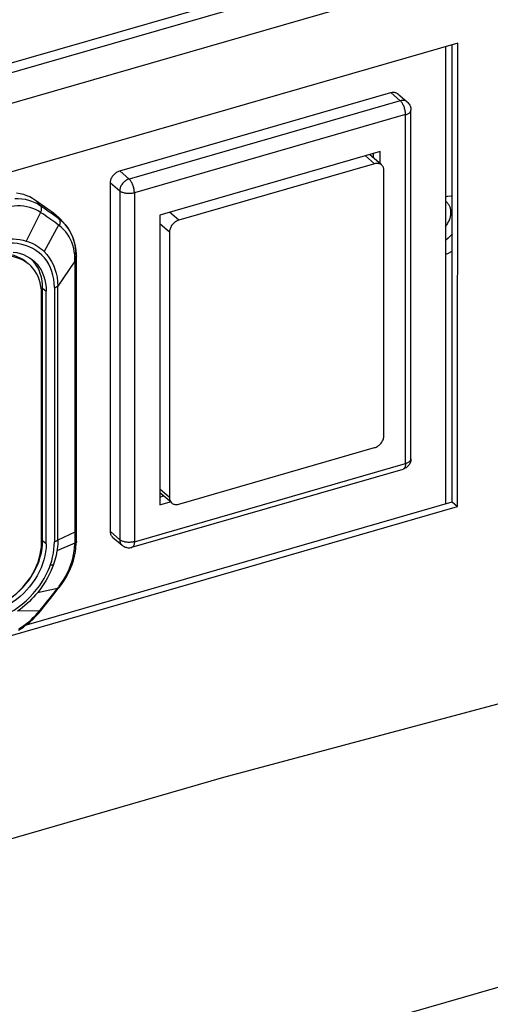
# Model space of a CAD drawing. Units: millimetres. Extents: x -2206 to 3768, y -188 to 3059.
# Drawn here: x 2192 to 2227, y 2242 to 2316 of the extents above; entities that cross this region are included whole.
import ezdxf

# ---------------------------------------------------------------- set-up
doc = ezdxf.new("R2010")
doc.units = ezdxf.units.MM
doc.header["$LTSCALE"] = 19.36
doc.layers.get('0').update_dxf_attribs({"linetype": 'CONTINUOUS'})
doc.layers.add('1', color=7, linetype='CONTINUOUS')
doc.layers.add('SEMPLIF', color=7, linetype='CONTINUOUS')

msp = doc.modelspace()

# ---------------------------------------------------------------- linework, layer by layer
at = {"color": 9, "linetype": 'Continuous'}
for p, q in [((2077.085, 2280.004), (2911.433, 2520.86)), ((2909.615, 2517.304), (2078.404, 2277.354)), ((2219.252, 2310.638), (2219.952, 2310.032)), ((2219.952, 2310.032), (2199.687, 2304.182)), ((2220.752, 2309.339), (2220.752, 2309.339)), ((2220.352, 2308.993), (2200.087, 2303.143)), ((2220.351, 2282.926), (2220.352, 2308.993)), ((2218.037, 2305.322), (2217.35, 2305.918)), ((2198.987, 2304.788), (2199.687, 2304.182)), ((2198.294, 2303.896), (2198.994, 2303.289)), ((2198.994, 2303.289), (2198.993, 2277.223)), ((2200.087, 2303.143), (2200.086, 2277.076)), ((2192.165, 2302.609), (2192.403, 2302.533)), ((2192.403, 2302.533), (2192.636, 2302.435)), ((2193.08, 2302.175), (2192.691, 2302.612)), ((2193.24, 2302.06), (2193.08, 2302.175)), ((2193.078, 2301.688), (2192.004, 2299.548)), ((2194.445, 2301.202), (2193.857, 2301.62)), ((2194.052, 2301.644), (2194.445, 2301.202)), ((2203.401, 2301.097), (2202.714, 2301.693)), ((2194.428, 2300.737), (2193.335, 2298.767)), ((2194.445, 2301.202), (2194.633, 2301.056)), ((2194.908, 2300.787), (2194.91, 2300.785)), ((2194.91, 2300.785), (2194.97, 2300.715)), ((2194.97, 2300.715), (2195.117, 2300.521)), ((2202.709, 2300.205), (2201.992, 2300.825)), ((2195.642, 2298.253), (2195.627, 2298.51)), ((2195.754, 2298.424), (2195.754, 2298.423)), ((2195.647, 2298.042), (2194.371, 2296.171)), ((2195.645, 2298.135), (2195.642, 2298.253)), ((2195.647, 2298.042), (2195.645, 2298.135)), ((2195.647, 2298.042), (2195.646, 2277.797)), ((2194.115, 2296.064), (2194.114, 2277.076)), ((2194.37, 2277.197), (2194.371, 2296.171)), ((2193.233, 2296.012), (2193.498, 2295.799)), ((2200.086, 2277.076), (2220.351, 2282.926)), ((2220.173, 2282.504), (2220.173, 2282.504)), ((2202.708, 2280.373), (2201.991, 2280.994)), ((2195.646, 2277.797), (2194.37, 2277.197)), ((2195.697, 2277.458), (2195.698, 2277.731)), ((2195.698, 2277.731), (2195.698, 2278.005)), ((2195.754, 2277.968), (2195.754, 2277.968)), ((2198.293, 2277.829), (2198.993, 2277.223)), ((2193.498, 2276.921), (2193.233, 2277.133)), ((2195.637, 2276.966), (2194.302, 2276.397)), ((2195.639, 2276.967), (2195.638, 2276.908)), ((2195.696, 2277.274), (2195.697, 2277.458)), ((2195.722, 2277.24), (2195.696, 2277.274)), ((2195.749, 2277.086), (2195.751, 2277.059)), ((2195.752, 2277.143), (2195.75, 2277.169)), ((2195.751, 2277.059), (2195.751, 2277.058)), ((2195.751, 2277.058), (2195.751, 2277.049)), ((2195.752, 2277.133), (2195.752, 2277.143)), ((2195.638, 2276.908), (2195.637, 2276.88)), ((2194.48, 2273.766), (2194.651, 2274.008)), ((2194.343, 2273.587), (2192.845, 2273.259)), ((2194.439, 2273.712), (2194.393, 2273.651)), ((2194.48, 2273.766), (2194.439, 2273.712)), ((2192.99, 2271.897), (2191.362, 2271.886)), ((2193.033, 2271.948), (2193.065, 2271.987)), ((2193.065, 2271.987), (2193.236, 2272.197)), ((2193.149, 2271.985), (2193.149, 2271.985)), ((2191.458, 2270.571), (2191.648, 2270.692))]:
    msp.add_line(p, q, dxfattribs=at)
at = {"color": 3, "linetype": 'Continuous'}
for p, q in [((2911.077, 2520.016), (2077.085, 2279.263)), ((2223.322, 2314.079), (2223.321, 2279.901)), ((2223.841, 2280.051), (2223.842, 2314.229)), ((2192.022, 2270.866), (2223.841, 2280.051))]:
    msp.add_line(p, q, dxfattribs=at)
at = {"color": 7, "linetype": 'Continuous'}
for p, q in [((2224.242, 2314.345), (2096.936, 2277.595)), ((2224.241, 2279.705), (2224.242, 2314.345)), ((2198.987, 2304.788), (2219.252, 2310.638)), ((2219.776, 2310.55), (2220.476, 2309.944)), ((2220.751, 2283.273), (2220.752, 2309.339)), ((2218.447, 2306.234), (2201.992, 2301.484)), ((2218.561, 2305.234), (2217.666, 2306.009)), ((2217.947, 2305.767), (2217.947, 2306.09)), ((2218.447, 2305.333), (2218.447, 2306.234)), ((2218.037, 2305.322), (2203.401, 2301.097)), ((2218.729, 2284.998), (2218.73, 2304.83)), ((2198.293, 2277.829), (2198.294, 2303.896)), ((2201.992, 2301.484), (2201.991, 2279.835)), ((2202.709, 2300.205), (2202.708, 2280.373)), ((2203.401, 2279.88), (2218.036, 2284.105)), ((2199.908, 2276.654), (2220.173, 2282.504)), ((2202.877, 2279.969), (2201.991, 2280.736)), ((2201.991, 2280.412), (2202.272, 2280.493)), ((2201.991, 2279.835), (2202.772, 2280.06)), ((2223.841, 2280.051), (2224.241, 2279.705)), ((2096.935, 2242.955), (2224.241, 2279.705)), ((2198.462, 2277.424), (2199.162, 2276.818)), ((2287.459, 2261.15), (2105.594, 2208.65))]:
    msp.add_line(p, q, dxfattribs=at)
at = {"color": 6, "linetype": 'Continuous'}
for p, q in [((2192.691, 2302.612), (2194.052, 2301.644)), ((2194.426, 2301.325), (2194.529, 2301.215)), ((2194.908, 2300.787), (2194.529, 2301.216)), ((2194.911, 2300.784), (2194.91, 2300.785)), ((2195.754, 2298.423), (2195.75, 2298.575)), ((2195.755, 2297.964), (2195.754, 2298.424)), ((2195.754, 2277.709), (2195.755, 2297.964)), ((2193.14, 2295.889), (2193.108, 2296.157)), ((2193.151, 2295.61), (2193.14, 2295.889)), ((2193.15, 2276.991), (2193.151, 2295.61)), ((2193.233, 2277.133), (2193.233, 2296.012)), ((2193.498, 2276.921), (2193.498, 2295.799)), ((2195.754, 2277.518), (2195.754, 2277.709)), ((2193.221, 2276.834), (2193.233, 2277.133)), ((2195.748, 2276.917), (2195.751, 2277.059)), ((2195.751, 2277.078), (2195.753, 2277.378)), ((2195.751, 2277.059), (2195.751, 2277.078)), ((2195.753, 2277.378), (2195.754, 2277.518)), ((2195.724, 2276.609), (2195.748, 2276.917)), ((2194.086, 2273.168), (2194.379, 2273.543)), ((2194.379, 2273.543), (2194.443, 2273.625)), ((2194.443, 2273.625), (2194.486, 2273.681)), ((2194.486, 2273.681), (2194.53, 2273.739)), ((2194.53, 2273.739), (2194.636, 2273.883)), ((2193.522, 2272.454), (2193.814, 2272.823)), ((2193.814, 2272.823), (2194.086, 2273.168)), ((2192.901, 2271.688), (2193.086, 2271.907)), ((2193.086, 2271.907), (2193.149, 2271.985)), ((2193.149, 2271.985), (2193.332, 2272.215)), ((2193.332, 2272.215), (2193.522, 2272.454)), ((2191.44, 2270.467), (2191.55, 2270.534)), ((2191.55, 2270.534), (2191.794, 2270.698))]:
    msp.add_line(p, q, dxfattribs=at)
at = {"color": 7, "linetype": 'Continuous'}
for points in [[(2219.252, 2310.638), (2219.312, 2310.653), (2219.372, 2310.663), (2219.43, 2310.666), (2219.488, 2310.665), (2219.545, 2310.658), (2219.599, 2310.645), (2219.65, 2310.628)], [(2219.65, 2310.628), (2219.698, 2310.605), (2219.742, 2310.577), (2219.776, 2310.55)], [(2220.476, 2309.944), (2220.529, 2309.894), (2220.577, 2309.838), (2220.621, 2309.777), (2220.66, 2309.712), (2220.692, 2309.644), (2220.717, 2309.572), (2220.736, 2309.498), (2220.748, 2309.423), (2220.752, 2309.347), (2220.752, 2309.339)], [(2218.561, 2305.234), (2218.527, 2305.261), (2218.483, 2305.289), (2218.435, 2305.312), (2218.385, 2305.329), (2218.331, 2305.342), (2218.274, 2305.349), (2218.216, 2305.351), (2218.157, 2305.347), (2218.098, 2305.337), (2218.037, 2305.322)], [(2218.73, 2304.83), (2218.727, 2304.889), (2218.72, 2304.946), (2218.707, 2305.001), (2218.688, 2305.054), (2218.665, 2305.104), (2218.637, 2305.15), (2218.604, 2305.191), (2218.568, 2305.229), (2218.561, 2305.234)], [(2198.294, 2303.896), (2198.297, 2303.957), (2198.304, 2304.018), (2198.317, 2304.081), (2198.336, 2304.144), (2198.36, 2304.208), (2198.388, 2304.27), (2198.42, 2304.33), (2198.457, 2304.388), (2198.497, 2304.444), (2198.541, 2304.497), (2198.589, 2304.548), (2198.64, 2304.595), (2198.694, 2304.638), (2198.751, 2304.678), (2198.809, 2304.714)], [(2198.809, 2304.714), (2198.867, 2304.743), (2198.927, 2304.768), (2198.987, 2304.788)], [(2203.401, 2301.097), (2203.341, 2301.077), (2203.282, 2301.052), (2203.223, 2301.023), (2203.165, 2300.987), (2203.108, 2300.947), (2203.054, 2300.904), (2203.003, 2300.857), (2202.956, 2300.806), (2202.912, 2300.753), (2202.871, 2300.697), (2202.834, 2300.639), (2202.802, 2300.579), (2202.774, 2300.517), (2202.75, 2300.453), (2202.732, 2300.39), (2202.719, 2300.327), (2202.711, 2300.266), (2202.709, 2300.205)], [(2218.036, 2284.105), (2218.097, 2284.126), (2218.156, 2284.15), (2218.215, 2284.18), (2218.273, 2284.215), (2218.33, 2284.256), (2218.384, 2284.299), (2218.435, 2284.346), (2218.482, 2284.397), (2218.526, 2284.45), (2218.567, 2284.506), (2218.604, 2284.564), (2218.636, 2284.624), (2218.664, 2284.686), (2218.688, 2284.75), (2218.706, 2284.813), (2218.719, 2284.875), (2218.727, 2284.937), (2218.729, 2284.998)], [(2220.751, 2283.273), (2220.75, 2283.237), (2220.744, 2283.169), (2220.732, 2283.101), (2220.715, 2283.034), (2220.691, 2282.969), (2220.662, 2282.906), (2220.628, 2282.846), (2220.588, 2282.789), (2220.543, 2282.735), (2220.494, 2282.685), (2220.44, 2282.64), (2220.382, 2282.599), (2220.321, 2282.563), (2220.256, 2282.533), (2220.189, 2282.509), (2220.173, 2282.504)], [(2202.708, 2280.373), (2202.71, 2280.314), (2202.718, 2280.256), (2202.731, 2280.202), (2202.75, 2280.149), (2202.773, 2280.099), (2202.801, 2280.053), (2202.834, 2280.012), (2202.87, 2279.974), (2202.877, 2279.968)], [(2202.877, 2279.968), (2202.911, 2279.942), (2202.955, 2279.914), (2203.003, 2279.891), (2203.053, 2279.874), (2203.107, 2279.861), (2203.164, 2279.854), (2203.222, 2279.852), (2203.281, 2279.856), (2203.34, 2279.866), (2203.401, 2279.88)], [(2288.283, 2278.668), (2267.92, 2274.516), (2247.544, 2269.928), (2227.154, 2264.905), (2206.741, 2259.444), (2186.314, 2253.547), (2165.901, 2247.223), (2145.511, 2240.474), (2125.134, 2233.297), (2104.772, 2225.693)], [(2198.462, 2277.424), (2198.456, 2277.43), (2198.419, 2277.467), (2198.386, 2277.509), (2198.358, 2277.555), (2198.335, 2277.605), (2198.316, 2277.658), (2198.303, 2277.712), (2198.296, 2277.769), (2198.293, 2277.829)], [(2199.162, 2276.818), (2199.216, 2276.776), (2199.273, 2276.738), (2199.334, 2276.705), (2199.397, 2276.677), (2199.463, 2276.654), (2199.532, 2276.638), (2199.602, 2276.627), (2199.673, 2276.623), (2199.745, 2276.625), (2199.817, 2276.633), (2199.887, 2276.648), (2199.908, 2276.654)]]:
    msp.add_lwpolyline(points, dxfattribs=at)
at = {"color": 9, "linetype": 'Continuous'}
for points in [[(2220.476, 2309.944), (2220.442, 2309.971), (2220.397, 2309.999), (2220.349, 2310.021), (2220.298, 2310.039), (2220.245, 2310.052), (2220.189, 2310.059), (2220.131, 2310.06), (2220.072, 2310.056), (2220.012, 2310.047), (2219.952, 2310.032)], [(2220.352, 2308.993), (2220.35, 2309.055), (2220.346, 2309.119), (2220.338, 2309.185), (2220.328, 2309.252), (2220.314, 2309.319), (2220.298, 2309.387), (2220.279, 2309.454), (2220.258, 2309.521), (2220.234, 2309.586), (2220.208, 2309.649), (2220.18, 2309.71), (2220.151, 2309.768), (2220.12, 2309.823), (2220.087, 2309.874), (2220.054, 2309.92), (2220.02, 2309.962), (2219.986, 2310), (2219.952, 2310.032)], [(2220.352, 2308.993), (2220.411, 2309.012), (2220.467, 2309.033), (2220.518, 2309.057), (2220.565, 2309.082), (2220.608, 2309.11), (2220.645, 2309.14), (2220.678, 2309.171), (2220.704, 2309.203), (2220.725, 2309.237), (2220.74, 2309.271), (2220.749, 2309.306), (2220.752, 2309.339)], [(2199.687, 2304.182), (2199.626, 2304.162), (2199.566, 2304.137), (2199.507, 2304.106), (2199.449, 2304.071), (2199.393, 2304.032), (2199.339, 2303.988), (2199.288, 2303.941), (2199.24, 2303.89), (2199.196, 2303.836), (2199.155, 2303.78), (2199.118, 2303.721), (2199.086, 2303.66), (2199.058, 2303.598), (2199.035, 2303.536), (2199.017, 2303.473), (2199.004, 2303.411), (2198.997, 2303.349), (2198.994, 2303.289)], [(2200.087, 2303.143), (2200.086, 2303.204), (2200.081, 2303.267), (2200.074, 2303.332), (2200.063, 2303.398), (2200.05, 2303.465), (2200.034, 2303.533), (2200.015, 2303.6), (2199.994, 2303.667), (2199.971, 2303.732), (2199.945, 2303.796), (2199.917, 2303.857), (2199.888, 2303.915), (2199.857, 2303.97), (2199.824, 2304.021), (2199.791, 2304.068), (2199.757, 2304.111), (2199.722, 2304.149), (2199.687, 2304.182)], [(2191.152, 2302.728), (2191.415, 2302.726), (2191.673, 2302.706), (2191.923, 2302.667), (2192.165, 2302.609)], [(2200.087, 2303.143), (2200.025, 2303.127), (2199.961, 2303.113), (2199.894, 2303.103), (2199.826, 2303.095), (2199.757, 2303.091), (2199.687, 2303.089), (2199.617, 2303.091), (2199.548, 2303.095), (2199.48, 2303.103), (2199.413, 2303.113), (2199.349, 2303.127), (2199.287, 2303.143), (2199.228, 2303.162), (2199.173, 2303.183), (2199.121, 2303.206), (2199.074, 2303.232), (2199.032, 2303.26), (2198.994, 2303.289)], [(2193.078, 2301.688), (2192.891, 2301.803), (2192.694, 2301.904), (2192.487, 2301.989), (2192.273, 2302.059), (2192.051, 2302.113), (2191.822, 2302.15), (2191.585, 2302.172), (2191.341, 2302.177), (2191.094, 2302.165), (2190.843, 2302.136), (2190.59, 2302.089), (2190.335, 2302.027)], [(2192.636, 2302.435), (2192.863, 2302.315), (2193.08, 2302.175)], [(2193.078, 2301.688), (2193.102, 2301.733), (2193.122, 2301.778), (2193.137, 2301.824), (2193.147, 2301.869), (2193.152, 2301.914), (2193.154, 2301.957), (2193.151, 2302), (2193.145, 2302.04), (2193.134, 2302.078), (2193.12, 2302.114), (2193.102, 2302.146), (2193.08, 2302.175)], [(2193.857, 2301.62), (2193.706, 2301.727), (2193.553, 2301.836), (2193.398, 2301.947), (2193.24, 2302.06)], [(2193.701, 2301.257), (2193.551, 2301.362), (2193.397, 2301.469), (2193.24, 2301.578), (2193.079, 2301.688)], [(2194.428, 2300.737), (2194.284, 2300.842), (2194.139, 2300.946), (2193.993, 2301.051), (2193.847, 2301.154), (2193.701, 2301.257)], [(2194.8, 2300.42), (2194.624, 2300.585), (2194.428, 2300.737)], [(2194.445, 2301.202), (2194.474, 2301.164), (2194.497, 2301.119), (2194.515, 2301.069), (2194.526, 2301.014), (2194.53, 2300.956), (2194.527, 2300.895), (2194.518, 2300.83), (2194.502, 2300.765), (2194.479, 2300.7)], [(2194.633, 2301.056), (2194.809, 2300.893), (2194.908, 2300.787)], [(2195.117, 2300.521), (2195.249, 2300.312), (2195.365, 2300.091), (2195.463, 2299.859), (2195.544, 2299.616), (2195.609, 2299.362), (2195.656, 2299.098), (2195.686, 2298.824), (2195.698, 2298.543)], [(2195.627, 2298.51), (2195.596, 2298.76), (2195.55, 2299.001), (2195.488, 2299.234), (2195.411, 2299.457), (2195.32, 2299.67), (2195.214, 2299.871), (2195.095, 2300.061), (2194.957, 2300.244), (2194.8, 2300.42)], [(2189.744, 2299.571), (2189.991, 2299.619), (2190.243, 2299.659), (2190.499, 2299.688), (2190.761, 2299.704), (2191.026, 2299.704), (2191.283, 2299.688), (2191.531, 2299.656), (2191.772, 2299.609), (2192.004, 2299.548)], [(2194.115, 2296.064), (2194.101, 2296.386), (2194.065, 2296.695), (2194.005, 2296.993), (2193.921, 2297.279), (2193.814, 2297.554), (2193.685, 2297.813), (2193.535, 2298.055), (2193.363, 2298.28), (2193.172, 2298.487), (2192.962, 2298.674), (2192.734, 2298.842), (2192.489, 2298.989), (2192.229, 2299.115), (2191.954, 2299.22), (2191.665, 2299.3), (2191.363, 2299.355), (2191.048, 2299.384), (2190.721, 2299.386)], [(2192.004, 2299.548), (2192.172, 2299.494), (2192.336, 2299.431), (2192.495, 2299.36), (2192.649, 2299.281), (2192.798, 2299.194), (2192.941, 2299.099), (2193.078, 2298.996), (2193.21, 2298.885), (2193.335, 2298.767)], [(2193.335, 2298.767), (2193.545, 2298.538), (2193.731, 2298.29), (2193.894, 2298.025), (2194.033, 2297.747), (2194.147, 2297.456), (2194.239, 2297.152), (2194.307, 2296.835), (2194.351, 2296.507), (2194.37, 2296.171)], [(2195.754, 2298.423), (2195.754, 2298.412), (2195.747, 2298.379), (2195.733, 2298.346), (2195.71, 2298.313), (2195.679, 2298.282), (2195.642, 2298.253)], [(2195.698, 2298.543), (2195.724, 2298.512), (2195.742, 2298.479), (2195.752, 2298.446), (2195.754, 2298.424)], [(2195.698, 2278.096), (2195.699, 2295.666), (2195.699, 2296.268), (2195.699, 2296.857), (2195.699, 2297.433), (2195.698, 2298.423)], [(2194.115, 2296.063), (2194.148, 2296.073), (2194.18, 2296.084), (2194.211, 2296.096), (2194.241, 2296.109), (2194.269, 2296.122), (2194.297, 2296.136), (2194.323, 2296.15), (2194.347, 2296.165), (2194.37, 2296.181)], [(2220.351, 2282.926), (2220.349, 2282.867), (2220.345, 2282.811), (2220.337, 2282.758), (2220.327, 2282.71), (2220.313, 2282.665), (2220.297, 2282.626), (2220.278, 2282.591), (2220.257, 2282.561), (2220.233, 2282.537), (2220.207, 2282.519), (2220.179, 2282.506), (2220.173, 2282.504)], [(2220.351, 2282.926), (2220.41, 2282.945), (2220.466, 2282.966), (2220.517, 2282.99), (2220.564, 2283.016), (2220.607, 2283.044), (2220.644, 2283.073), (2220.677, 2283.104), (2220.703, 2283.137), (2220.724, 2283.17), (2220.739, 2283.204), (2220.748, 2283.239), (2220.751, 2283.273)], [(2195.646, 2277.797), (2195.646, 2277.706), (2195.646, 2277.615), (2195.645, 2277.524), (2195.645, 2277.432), (2195.644, 2277.34)], [(2195.646, 2277.797), (2195.682, 2277.826), (2195.711, 2277.857), (2195.733, 2277.891), (2195.748, 2277.924), (2195.754, 2277.958), (2195.754, 2277.968)], [(2195.754, 2277.968), (2195.752, 2277.993), (2195.742, 2278.028), (2195.724, 2278.063), (2195.698, 2278.096)], [(2193.815, 2275.36), (2193.906, 2275.64), (2193.98, 2275.922), (2194.037, 2276.207), (2194.079, 2276.494), (2194.105, 2276.784), (2194.114, 2277.076)], [(2194.114, 2277.08), (2194.147, 2277.09), (2194.179, 2277.101), (2194.21, 2277.112), (2194.24, 2277.125), (2194.269, 2277.138), (2194.296, 2277.152), (2194.322, 2277.166), (2194.347, 2277.181), (2194.37, 2277.197)], [(2194.37, 2277.191), (2194.368, 2277.103), (2194.365, 2277.015), (2194.361, 2276.926), (2194.355, 2276.838), (2194.347, 2276.75), (2194.338, 2276.661), (2194.327, 2276.573), (2194.315, 2276.485), (2194.302, 2276.397)], [(2195.751, 2277.049), (2195.744, 2277.014), (2195.73, 2276.978), (2195.706, 2276.943), (2195.675, 2276.91), (2195.637, 2276.88)], [(2195.644, 2277.34), (2195.643, 2277.248), (2195.642, 2277.155), (2195.641, 2277.061), (2195.639, 2276.967)], [(2195.639, 2276.967), (2195.676, 2276.997), (2195.707, 2277.029), (2195.73, 2277.063), (2195.745, 2277.098), (2195.752, 2277.133)], [(2195.75, 2277.169), (2195.74, 2277.205), (2195.722, 2277.24)], [(2200.086, 2277.076), (2200.024, 2277.06), (2199.959, 2277.047), (2199.892, 2277.036), (2199.824, 2277.029), (2199.754, 2277.024), (2199.685, 2277.023), (2199.615, 2277.024), (2199.545, 2277.029), (2199.477, 2277.037), (2199.41, 2277.047), (2199.346, 2277.061), (2199.284, 2277.077), (2199.225, 2277.096), (2199.17, 2277.117), (2199.119, 2277.141), (2199.072, 2277.166), (2199.03, 2277.194), (2198.993, 2277.223)], [(2198.993, 2277.223), (2198.996, 2277.163), (2199.004, 2277.105), (2199.017, 2277.05), (2199.035, 2276.998), (2199.058, 2276.949), (2199.086, 2276.903), (2199.118, 2276.862), (2199.155, 2276.824), (2199.162, 2276.818)], [(2200.086, 2277.076), (2200.084, 2277.017), (2200.08, 2276.961), (2200.072, 2276.908), (2200.062, 2276.86), (2200.048, 2276.815), (2200.032, 2276.776), (2200.013, 2276.741), (2199.992, 2276.711), (2199.968, 2276.687), (2199.942, 2276.669), (2199.914, 2276.656), (2199.908, 2276.654)], [(2194.302, 2276.397), (2194.271, 2276.223), (2194.234, 2276.05), (2194.193, 2275.877), (2194.145, 2275.705), (2194.093, 2275.533), (2194.035, 2275.362)], [(2194.651, 2274.008), (2194.811, 2274.255), (2194.958, 2274.508), (2195.092, 2274.767), (2195.213, 2275.029), (2195.319, 2275.293), (2195.41, 2275.56), (2195.487, 2275.827), (2195.548, 2276.093), (2195.593, 2276.358), (2195.623, 2276.62), (2195.637, 2276.879)], [(2194.035, 2275.362), (2193.941, 2275.111), (2193.836, 2274.863), (2193.721, 2274.619), (2193.597, 2274.378), (2193.463, 2274.143), (2193.32, 2273.913), (2193.169, 2273.689), (2193.011, 2273.471), (2192.845, 2273.259)], [(2193.226, 2274.131), (2193.343, 2274.325), (2193.453, 2274.523), (2193.555, 2274.726), (2193.649, 2274.933), (2193.736, 2275.144), (2193.815, 2275.36)], [(2193.816, 2275.36), (2193.844, 2275.357), (2193.871, 2275.355), (2193.898, 2275.354), (2193.923, 2275.354), (2193.948, 2275.354), (2193.971, 2275.355), (2193.994, 2275.357), (2194.015, 2275.359), (2194.036, 2275.362)], [(2189.792, 2271.348), (2190.127, 2271.468), (2190.456, 2271.612), (2190.778, 2271.778), (2191.095, 2271.968), (2191.406, 2272.181), (2191.706, 2272.412), (2191.995, 2272.661), (2192.274, 2272.927), (2192.536, 2273.208), (2192.782, 2273.502), (2193.012, 2273.809), (2193.226, 2274.131)], [(2192.845, 2273.259), (2192.705, 2273.093), (2192.558, 2272.929), (2192.404, 2272.767), (2192.244, 2272.609), (2192.078, 2272.454), (2191.906, 2272.304), (2191.73, 2272.159), (2191.548, 2272.019), (2191.362, 2271.886)], [(2193.236, 2272.197), (2193.383, 2272.378), (2193.528, 2272.558), (2193.67, 2272.735), (2193.81, 2272.91), (2193.947, 2273.083), (2194.082, 2273.253), (2194.214, 2273.421), (2194.343, 2273.587)], [(2194.393, 2273.651), (2194.351, 2273.597), (2194.343, 2273.587)], [(2194.444, 2273.819), (2194.473, 2273.794), (2194.497, 2273.774), (2194.515, 2273.757), (2194.526, 2273.746), (2194.53, 2273.74), (2194.53, 2273.739)], [(2194.53, 2273.739), (2194.528, 2273.739), (2194.518, 2273.743), (2194.502, 2273.752), (2194.48, 2273.766)], [(2191.648, 2270.692), (2191.835, 2270.82), (2192.016, 2270.956), (2192.192, 2271.097), (2192.362, 2271.244), (2192.527, 2271.398), (2192.687, 2271.559), (2192.842, 2271.725), (2192.99, 2271.897)], [(2192.99, 2271.897), (2193.001, 2271.91), (2193.033, 2271.948)], [(2193.072, 2272.076), (2193.1, 2272.048), (2193.123, 2272.025), (2193.139, 2272.006), (2193.148, 2271.993), (2193.15, 2271.986), (2193.149, 2271.985)], [(2193.149, 2271.985), (2193.145, 2271.984), (2193.132, 2271.988), (2193.112, 2271.997), (2193.086, 2272.013)]]:
    msp.add_lwpolyline(points, dxfattribs=at)
at = {"color": 6, "linetype": 'Continuous'}
for points in [[(2191.287, 2303.145), (2191.544, 2303.103), (2191.795, 2303.041)], [(2191.795, 2303.041), (2192.035, 2302.961), (2192.264, 2302.863)], [(2192.264, 2302.863), (2192.483, 2302.747), (2192.691, 2302.612)], [(2194.052, 2301.644), (2194.247, 2301.492), (2194.426, 2301.325)], [(2195.75, 2298.575), (2195.726, 2298.873), (2195.682, 2299.162), (2195.619, 2299.441), (2195.536, 2299.707), (2195.435, 2299.963), (2195.315, 2300.207), (2195.177, 2300.437), (2195.023, 2300.65), (2194.908, 2300.787)], [(2192.243, 2297.784), (2192.157, 2297.855), (2191.96, 2297.995), (2191.75, 2298.116), (2191.527, 2298.216), (2191.292, 2298.296), (2191.047, 2298.355), (2190.792, 2298.393), (2190.528, 2298.41), (2190.26, 2298.404), (2189.987, 2298.377), (2189.71, 2298.329), (2189.427, 2298.258)], [(2189.772, 2298.564), (2190.045, 2298.591), (2190.313, 2298.596), (2190.577, 2298.579), (2190.832, 2298.542), (2191.077, 2298.482), (2191.312, 2298.402), (2191.535, 2298.302), (2191.745, 2298.182), (2191.942, 2298.042), (2192.028, 2297.971)], [(2191.024, 2298.719), (2191.291, 2298.68), (2191.548, 2298.618), (2191.795, 2298.533), (2192.029, 2298.428)], [(2192.029, 2298.428), (2192.249, 2298.302), (2192.442, 2298.166)], [(2193.108, 2296.157), (2193.057, 2296.415), (2192.984, 2296.663), (2192.892, 2296.9), (2192.78, 2297.122), (2192.65, 2297.33), (2192.502, 2297.522), (2192.337, 2297.698), (2192.243, 2297.784)], [(2193.233, 2296.012), (2193.222, 2296.304), (2193.189, 2296.584), (2193.135, 2296.853), (2193.059, 2297.112), (2192.962, 2297.36), (2192.846, 2297.592), (2192.71, 2297.809), (2192.555, 2298.01), (2192.383, 2298.194)], [(2192.442, 2298.166), (2192.645, 2297.99), (2192.818, 2297.806), (2192.973, 2297.604), (2193.11, 2297.386), (2193.226, 2297.153), (2193.324, 2296.904), (2193.4, 2296.644), (2193.454, 2296.374), (2193.487, 2296.093), (2193.498, 2295.799)], [(2189.426, 2272.192), (2189.709, 2272.285), (2189.986, 2272.396), (2190.259, 2272.527), (2190.527, 2272.677), (2190.791, 2272.845), (2191.046, 2273.03), (2191.291, 2273.231), (2191.526, 2273.447), (2191.749, 2273.676), (2191.959, 2273.917), (2192.156, 2274.171), (2192.337, 2274.433), (2192.501, 2274.703), (2192.65, 2274.982), (2192.779, 2275.264), (2192.891, 2275.551), (2192.983, 2275.841), (2193.056, 2276.131), (2193.107, 2276.418), (2193.139, 2276.705), (2193.15, 2276.991)], [(2193.498, 2276.921), (2193.486, 2276.621), (2193.453, 2276.32), (2193.399, 2276.019), (2193.323, 2275.715), (2193.226, 2275.41), (2193.109, 2275.11), (2192.973, 2274.813), (2192.817, 2274.521), (2192.644, 2274.237), (2192.455, 2273.963), (2192.248, 2273.696), (2192.028, 2273.443), (2191.794, 2273.203), (2191.547, 2272.976), (2191.29, 2272.766), (2191.023, 2272.572), (2190.746, 2272.395), (2190.464, 2272.238), (2190.179, 2272.101), (2189.887, 2271.984), (2189.591, 2271.886)], [(2189.636, 2272.215), (2189.926, 2272.332), (2190.211, 2272.468), (2190.492, 2272.625), (2190.767, 2272.801), (2191.033, 2272.994), (2191.289, 2273.204), (2191.536, 2273.43), (2191.769, 2273.669), (2191.988, 2273.921), (2192.194, 2274.186), (2192.382, 2274.46), (2192.554, 2274.742), (2192.709, 2275.034), (2192.845, 2275.329), (2192.961, 2275.628), (2193.058, 2275.932), (2193.134, 2276.234), (2193.188, 2276.535), (2193.221, 2276.834)], [(2194.636, 2273.883), (2194.83, 2274.168), (2195.006, 2274.46), (2195.165, 2274.757), (2195.306, 2275.06), (2195.428, 2275.368), (2195.533, 2275.679), (2195.617, 2275.991), (2195.681, 2276.301), (2195.724, 2276.609)], [(2191.794, 2270.698), (2192.034, 2270.875), (2192.268, 2271.065), (2192.492, 2271.267), (2192.703, 2271.475), (2192.901, 2271.688)]]:
    msp.add_lwpolyline(points, dxfattribs=at)
at = {"layer": '1', "color": 3, "linetype": 'Continuous'}
for points in [[(2223.425, 2302.449), (2223.408, 2302.463), (2223.362, 2302.499), (2223.322, 2302.525)], [(2223.742, 2301.69), (2223.74, 2301.758), (2223.735, 2301.824), (2223.726, 2301.889), (2223.714, 2301.952), (2223.698, 2302.014), (2223.678, 2302.073), (2223.656, 2302.131), (2223.63, 2302.186), (2223.6, 2302.239), (2223.568, 2302.289), (2223.532, 2302.337), (2223.494, 2302.382), (2223.453, 2302.424), (2223.425, 2302.449)], [(2223.322, 2300.613), (2223.361, 2300.662), (2223.408, 2300.724), (2223.452, 2300.789), (2223.494, 2300.855), (2223.532, 2300.922), (2223.568, 2300.99), (2223.6, 2301.059), (2223.63, 2301.129), (2223.656, 2301.2), (2223.678, 2301.27), (2223.698, 2301.341), (2223.714, 2301.412), (2223.726, 2301.482), (2223.735, 2301.552), (2223.74, 2301.621), (2223.742, 2301.69)]]:
    msp.add_lwpolyline(points, dxfattribs=at)
at = {"layer": 'SEMPLIF', "color": 7, "linetype": 'Continuous'}
for points in [[(2223.322, 2302.859), (2223.474, 2302.892), (2223.755, 2302.917), (2223.842, 2302.913)], [(2223.841, 2298.792), (2223.755, 2298.738), (2223.474, 2298.601), (2223.322, 2298.547)]]:
    msp.add_lwpolyline(points, dxfattribs=at)
at = {"layer": 'SEMPLIF', "color": 3, "linetype": 'Continuous'}
msp.add_lwpolyline([(2223.841, 2300.073), (2223.762, 2299.98), (2223.523, 2299.752), (2223.322, 2299.594)], dxfattribs=at)

doc.saveas('drawing.dxf')
